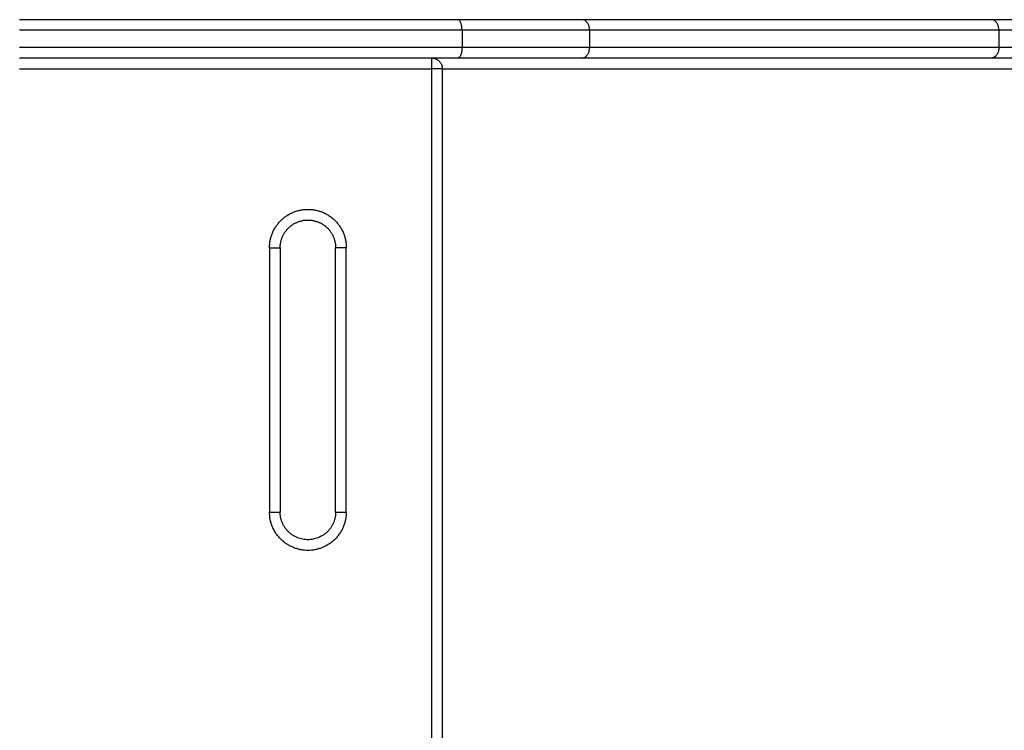
# Model space of a CAD drawing. Units: millimetres. Extents: x -0.6 to 9.7, y 2.6 to 14.7.
# Drawn here: x 6.4 to 6.9, y 6.4 to 6.7 of the extents above; entities that cross this region are included whole.
import ezdxf

# ---------------------------------------------------------------- set-up
doc = ezdxf.new("R2010")
doc.units = ezdxf.units.MM
doc.layers.add('DIASTASEIS', color=253, linetype='Continuous', lineweight=5)
doc.layers.add('Make2D$Visible$Curves', color=7, linetype='Continuous', true_color=0x000000)
doc.layers.add('Make2D$Visible$Tangents', color=7, linetype='Continuous', true_color=0x000000)
doc.styles.get("Standard").update_dxf_attribs({"font": 'ARIALN.TTF'})
doc.dimstyles.new('STANDARD_ACAD', dxfattribs={"dimtxt": 0.18, "dimasz": 0.15, "dimexe": 0.18, "dimexo": 0.0625, "dimgap": 0.09, "dimtad": 0, "dimtih": 1, "dimtoh": 1, "dimzin": 0, "dimdsep": 46, "dimtxsty": 'Standard', "dimblk": 'OBLIQUE', "dimcen": 0.09, "dimadec": 0, "dimazin": 0, "dimtfac": 1, "dimtofl": 0, "dimtmove": 0, "dimatfit": 3, "dimfxl": 1, "dimtolj": 1, "dimtzin": 0, "dimarcsym": 0})

# ---------------------------------------------------------------- blocks, each defined once
blk = doc.blocks.new('_Oblique')
at = {"color": 0, "linetype": 'ByBlock', "lineweight": -2, "transparency": 16777216}
blk.add_line((-0.5, -0.5), (0.5, 0.5), dxfattribs=at)
blk = doc.blocks.new('*D7')
at = {"layer": 'Defpoints', "color": 0}
for p in [(3.17819, 6.59508), (8.12858, 6.39561), (8.12858, 3.4795)]:
    blk.add_point(p, dxfattribs=at)
at = {"layer": 'DIASTASEIS', "color": 0, "lineweight": -2}
for p, q in [((3.17819, 6.53258), (3.17819, 3.2995)), ((8.12858, 6.33311), (8.12858, 3.2995)), ((3.17819, 3.4795), (5.3719, 3.4795)), ((8.12858, 3.4795), (5.93486, 3.4795))]:
    blk.add_line(p, q, dxfattribs=at)
at = {"layer": 'DIASTASEIS', "color": 0, "linetype": 'ByBlock', "lineweight": -2, "xscale": 0.15, "yscale": 0.15, "zscale": 0.15, "rotation": 180}
blk.add_blockref('_Oblique', (3.17819, 3.4795), dxfattribs=at)
at = {"layer": 'DIASTASEIS', "color": 0, "linetype": 'ByBlock', "lineweight": -2, "xscale": 0.15, "yscale": 0.15, "zscale": 0.15}
blk.add_blockref('_Oblique', (8.12858, 3.4795), dxfattribs=at)
at = {"layer": 'DIASTASEIS', "color": 0, "insert": (5.65338, 3.4795), "char_height": 0.18, "attachment_point": 5}
blk.add_mtext('\\A1;\\A1;5.00', dxfattribs=at)
blk = doc.blocks.new('sh0019')
at = {"layer": 'Make2D$Visible$Curves', "color": 0, "lineweight": -3}
for points in [[(6.60347, 6.70108), (6.5007, 6.70108), (6.39793, 6.70108)], [(6.85367, 6.70108), (6.75773, 6.70108), (6.66179, 6.70108)], [(6.60347, 6.68308), (6.5007, 6.68308), (6.39793, 6.68308)], [(6.85367, 6.68308), (6.75773, 6.68308), (6.66179, 6.68308)], [(6.5962, 6.67808), (6.5962, 6.30108), (6.5962, 5.92408)], [(6.5202, 6.59408), (6.5202, 6.53208), (6.5202, 6.47008)], [(6.5462, 6.47008), (6.5462, 6.53208), (6.5462, 6.59408)]]:
    blk.add_open_spline(points, degree=2, dxfattribs=at)
for points, weights in [([(6.66179, 6.70108), (6.63617, 6.70108), (6.60347, 6.70108)], [1, 0.983735960445, 1]), ([(6.92602, 6.70108), (6.88504, 6.70108), (6.85367, 6.70108)], [1, 0.978122381312, 1]), ([(6.5912, 6.68308), (6.5962, 6.68308), (6.5962, 6.67808)], [1, 0.707106781187, 1]), ([(6.66179, 6.68308), (6.63617, 6.68308), (6.60347, 6.68308)], [1, 0.983735960445, 1]), ([(6.92602, 6.68308), (6.88504, 6.68308), (6.85367, 6.68308)], [1, 0.978122381312, 1])]:
    blk.add_rational_spline(points, weights, degree=2, dxfattribs=at)
for points, weights, knots in [([(6.5202, 6.59408), (6.5202, 6.59946), (6.52401, 6.60327), (6.52782, 6.60708), (6.5332, 6.60708), (6.53859, 6.60708), (6.5424, 6.60327), (6.5462, 6.59946), (6.5462, 6.59408)], [1, 0.92387952135, 1, 0.92387952135, 1, 0.92387952135, 1, 0.92387952135, 1], [0, 0, 0, 14.13708, 14.13708, 28.274159, 28.274159, 42.411239, 42.411239, 56.548319, 56.548319, 56.548319]), ([(6.5462, 6.47008), (6.5462, 6.45708), (6.5332, 6.45708), (6.5202, 6.45708), (6.5202, 6.47008)], [1, 0.707106770677, 1, 0.707106770677, 1], [0, 0, 0, 28.274157, 28.274157, 56.548315, 56.548315, 56.548315])]:
    blk.add_rational_spline(points, weights, degree=2, knots=knots, dxfattribs=at)
at = {"layer": 'Make2D$Visible$Tangents', "color": 0, "lineweight": -3}
for points, weights in [([(6.60545, 6.69608), (6.60545, 6.70108), (6.60347, 6.70108)], [1, 0.707106781179, 1]), ([(6.66526, 6.69608), (6.66526, 6.70108), (6.66179, 6.70108)], [1, 0.707106781186, 1]), ([(6.85714, 6.69608), (6.85714, 6.70108), (6.85367, 6.70108)], [1, 0.707106781196, 1]), ([(6.66526, 6.69608), (6.63899, 6.69608), (6.60545, 6.69608)], [1, 0.983735960445, 1]), ([(6.92773, 6.69608), (6.88775, 6.69608), (6.85714, 6.69608)], [1, 0.978122381312, 1]), ([(6.60545, 6.68808), (6.60545, 6.68308), (6.60347, 6.68308)], [1, 0.707106781179, 1]), ([(6.66526, 6.68808), (6.63899, 6.68808), (6.60545, 6.68808)], [1, 0.983735960445, 1]), ([(6.66179, 6.68308), (6.66526, 6.68308), (6.66526, 6.68808)], [1, 0.707106781179, 1]), ([(6.85714, 6.68808), (6.85714, 6.68308), (6.85367, 6.68308)], [1, 0.707106781196, 1]), ([(6.92773, 6.68808), (6.88775, 6.68808), (6.85714, 6.68808)], [1, 0.978122381312, 1]), ([(6.5912, 6.68308), (6.5912, 6.68308), (6.5912, 6.67808)], [1, 0.707106781187, 1]), ([(6.5962, 6.67808), (6.5962, 6.67808), (6.5912, 6.67808)], [1, 0.707106781187, 1]), ([(6.5152, 6.59408), (6.5202, 6.59408), (6.5202, 6.59408)], [1, 0.70710678165, 1]), ([(6.5512, 6.59408), (6.5462, 6.59408), (6.5462, 6.59408)], [1, 0.707106781186, 1]), ([(6.5152, 6.47008), (6.5202, 6.47008), (6.5202, 6.47008)], [1, 0.707106781186, 1]), ([(6.5462, 6.47008), (6.5462, 6.47008), (6.5512, 6.47008)], [1, 0.707106781186, 1])]:
    blk.add_rational_spline(points, weights, degree=2, dxfattribs=at)
for points in [[(6.60545, 6.69608), (6.50169, 6.69608), (6.39793, 6.69608)], [(6.60545, 6.69608), (6.60545, 6.69208), (6.60545, 6.68808)], [(6.66526, 6.69608), (6.66526, 6.69208), (6.66526, 6.68808)], [(6.85714, 6.69608), (6.7612, 6.69608), (6.66526, 6.69608)], [(6.85714, 6.69608), (6.85714, 6.69208), (6.85714, 6.68808)], [(6.60545, 6.68808), (6.50169, 6.68808), (6.39793, 6.68808)], [(6.85714, 6.68808), (6.7612, 6.68808), (6.66526, 6.68808)], [(6.39793, 6.67808), (6.49457, 6.67808), (6.5912, 6.67808)], [(6.5912, 6.67808), (6.5912, 6.30108), (6.5912, 5.92408)], [(6.5962, 6.67808), (6.7672, 6.67808), (6.9382, 6.67808)], [(6.5152, 6.59408), (6.5152, 6.53208), (6.5152, 6.47008)], [(6.5512, 6.47008), (6.5512, 6.53208), (6.5512, 6.59408)]]:
    blk.add_open_spline(points, degree=2, dxfattribs=at)
for points, weights, knots in [([(6.5152, 6.59408), (6.5152, 6.60153), (6.52048, 6.6068), (6.52575, 6.61208), (6.5332, 6.61208), (6.54066, 6.61208), (6.54593, 6.6068), (6.5512, 6.60153), (6.5512, 6.59408)], [1, 0.92387952135, 1, 0.92387952135, 1, 0.92387952135, 1, 0.92387952135, 1], [0, 0, 0, 14.13708, 14.13708, 28.274159, 28.274159, 42.411239, 42.411239, 56.548319, 56.548319, 56.548319]), ([(6.5512, 6.47008), (6.5512, 6.45208), (6.5332, 6.45208), (6.5152, 6.45208), (6.5152, 6.47008)], [1, 0.70710676795, 1, 0.70710676795, 1], [0, 0, 0, 28.274157, 28.274157, 56.548315, 56.548315, 56.548315])]:
    blk.add_rational_spline(points, weights, degree=2, knots=knots, dxfattribs=at)

msp = doc.modelspace()

# ---------------------------------------------------------------- block references
msp.add_blockref('sh0019', (0, 0))

# ---------------------------------------------------------------- dimensions: what is measured, and where the dimension line sits
at = {"layer": 'DIASTASEIS'}
dim = msp.add_linear_dim(base=(8.12858, 3.4795), p1=(3.17819, 6.59508), p2=(8.12858, 6.39561), text='\\A1;<>0', dimstyle='STANDARD_ACAD', override={"dimdec": 1, "dimtxsty": 'Standard', "dimtmove": 2}, dxfattribs=at)
dim.commit()
dim.dimension.update_dxf_attribs({"geometry": '*D7', "text_midpoint": (5.65338, 3.4795)})

doc.saveas('drawing.dxf')
